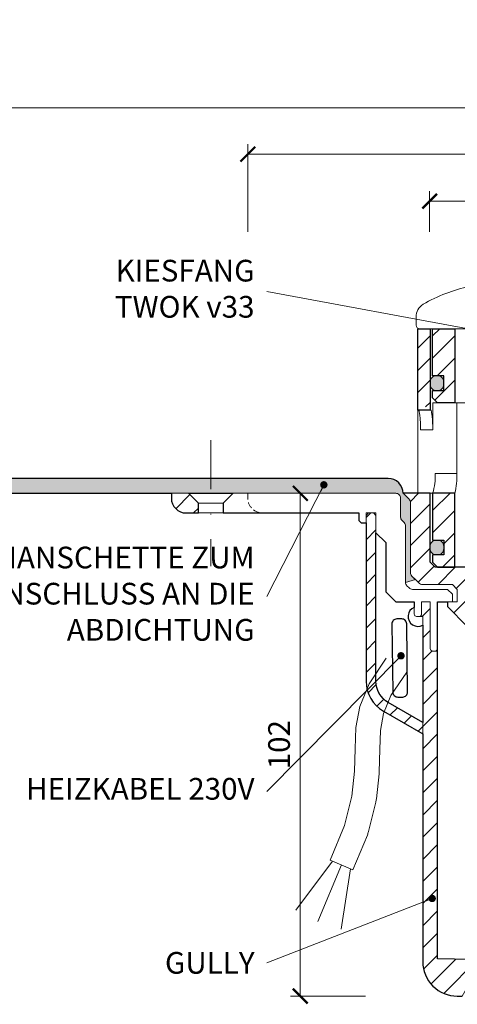
# Model space of a CAD drawing. Units: millimetres. Extents: x -6146 to 3448, y 10854 to 27997.
# Drawn here: x 2670 to 2759, y 12349 to 12549 of the extents above; entities that cross this region are included whole.
import ezdxf

# ---------------------------------------------------------------- set-up
doc = ezdxf.new("R2010")
doc.units = ezdxf.units.MM
for name, pattern in [('ACAD_ISO03W100', [30, 12, -18]), ('DASHDOT2', [0.5, 0.25, -0.125, 0, -0.125]), ('HIDDEN2', [0.1875, 0.125, -0.0625])]:
    doc.linetypes.add(name, pattern=pattern)
doc.layers.get('DEFPOINTS').update_dxf_attribs({"color": 254, "lineweight": 30})
for name, color, linetype, lineweight in [('TOPWET_KOTY', 30, 'Continuous', 13), ('TOPWET_KOŠ', 11, 'Continuous', 13), ('TOPWET_TENKOU', 142, 'Continuous', 13), ('TOPWET_TLUSTOU', 142, 'Continuous', 30), ('TOPWET_ZAKLAD_TENKOU', 142, 'Continuous', 13), ('TOPWET_ČEŠTINA', 225, 'Continuous', 13)]:
    doc.layers.add(name, color=color, linetype=linetype, lineweight=lineweight)
doc.styles.add('REGULAR_ARIAL_NARROW', font='ARIALN.TTF')
doc.dimstyles.new('ISO-TW 1-2', dxfattribs={"dimscale": 2, "dimtxt": 2.2, "dimasz": 1.5, "dimexe": 1, "dimexo": 0, "dimgap": 0.75, "dimtad": 1, "dimdec": 0, "dimtxsty": 'REGULAR_ARIAL_NARROW', "dimblk": 'ARCHTICK', "dimcen": 0.5, "dimclrd": 256, "dimclre": 256, "dimclrt": 256, "dimadec": 0, "dimazin": 0, "dimtfac": 1, "dimtdec": 0, "dimtmove": 1, "dimatfit": 3, "dimldrblk": 'DOT', "dimfxl": 1, "dimtfill": 1, "dimtzin": 0, "dimlwd": -1, "dimlwe": -1, "dimarcsym": 0})
doc.dimstyles.new('ISO-TW 1-3', dxfattribs={"dimscale": 3, "dimtxt": 2.2, "dimasz": 1.5, "dimexe": 1, "dimexo": 0, "dimgap": 0.75, "dimtad": 1, "dimdec": 0, "dimtxsty": 'REGULAR_ARIAL_NARROW', "dimblk": 'ARCHTICK', "dimcen": 0.5, "dimclrd": 256, "dimclre": 256, "dimclrt": 256, "dimadec": 0, "dimazin": 0, "dimtfac": 1, "dimtdec": 0, "dimtmove": 1, "dimatfit": 3, "dimldrblk": 'DOT', "dimfxl": 1, "dimtfill": 1, "dimtzin": 0, "dimlwd": -1, "dimlwe": -1, "dimarcsym": 0})

# ---------------------------------------------------------------- blocks, each defined once
blk = doc.blocks.new('TWOK_HALF_TOP_VIEW')
at = {"layer": 'TOPWET_KOŠ', "ltscale": 40}
blk.add_arc((-1.5, 0), 68, 359.9999999999971, 0, dxfattribs=at)
blk = doc.blocks.new('TW_ODK_JEMNY')
at = {"layer": 'TOPWET_KOŠ', "ltscale": 40}
h = blk.add_hatch(dxfattribs=at)
h.set_pattern_fill('ANSI31', color=256)
h.set_pattern_definition([(45, (0, 15), (-2.24506, 2.24506), [])])
h.paths.add_polyline_path([(-65, 48.33), (-67.5, 48.33), (-67.5, 47.5), (-67.5, 32.5), (-65, 32.5)])
h.paths.add_polyline_path([(-60, 15), (-64.5, 15), (-64.5, 5.5), (-62.25, 5.5), (-62.25, 2.5), (-64.5, 2.5), (-64.5, 1), (-63.5, 0), (-60, 0)])
h.paths.add_polyline_path([(64.5, 15), (60, 15), (60, 0), (63.5, 0), (64.5, 1), (64.5, 2.5), (62.25, 2.5), (62.25, 5.5), (64.5, 5.5)])
h.paths.add_polyline_path([(67.5, 47.5), (67.5, 48.33), (65, 48.33), (65, 32.5), (67.5, 32.5)])
h = blk.add_hatch(color=256, dxfattribs=at)
h.dxf.hatch_style = 1
h.paths.add_polyline_path([(-65, 3.75, 0.414214), (-63.75, 2.5), (-63.5, 2.5, 0.414214), (-62.25, 3.75), (-62.25, 4.25, 0.414214), (-63.5, 5.5), (-63.75, 5.5, 0.414214), (-65, 4.25)])
h.paths.add_polyline_path([(65, 4.25, 0.414214), (63.75, 5.5), (63.5, 5.5, 0.414214), (62.25, 4.25), (62.25, 3.75, 0.414214), (63.5, 2.5), (63.75, 2.5, 0.414214), (65, 3.75)])
at = {"layer": 'TOPWET_KOŠ', "linetype": 'ACAD_ISO03W100', "ltscale": 0.1, "extrusion": (0, 1, 2.22045e-16)}
blk.add_line((-65, 48.33, 0), (65, 48.33), dxfattribs=at)
at = {"layer": 'TOPWET_KOŠ', "extrusion": (0, 1, 2.22045e-16)}
for p, q in [((-67.5, 46.83), (-67.5, 31.83)), ((-65, 31.83), (-65, 46.83)), ((-64.48, 33.33), (-64.48, 31.83)), ((-58.95, 33.33), (-64.48, 33.33)), ((-59.57, 19), (-59.57, 33.33)), ((-67.48, 31.83), (-67.48, 24.75)), ((-64.48, 31.83), (-64.48, 27.83)), ((-64.48, 27.83), (-66.95, 27.83)), ((-67.48, 24.75), (-67.48, 15)), ((-59.57, 19), (-63.99, 19)), ((-66.85, 15), (-67.48, 15)), ((-67.48, 15), (-63.99, 15)), ((-66.85, 15), (-63.36, 15)), ((-64.5, 5.5), (-64.5, 15, 0)), ((-64.35, 15), (-60.04, 15)), ((-63.99, 15), (-63.71, 15)), ((-63.71, 15), (-63.36, 15)), ((-62.57, 15), (-62.57, 15.01)), ((-60, 15, 0), (-60, 0))]:
    blk.add_line(p, q, dxfattribs=at)
at = {"layer": 'TOPWET_KOŠ'}
for p, q in [((-64.86, 31.83, -10.32), (-67.5, 31.83)), ((-60, 0), (60, 0))]:
    blk.add_line(p, q, dxfattribs=at)
at = {"layer": 'TOPWET_KOŠ', "extrusion": (2.94896e-25, -2.27152e-13, -1)}
for points in [[(67.5, 46.83), (67.5, 31.83), (65, 31.83), (65, 46.83), (65, 48.33), (67.5, 48.33), (67.5, 46.83)], [(67.5, 46.83), (67.5, 31.83), (65, 31.83), (65, 48.33), (67.5, 48.33), (67.5, 46.83)]]:
    blk.add_lwpolyline(points, dxfattribs=at)
at = {"layer": 'TOPWET_KOŠ', "extrusion": (-1.38343e-12, -2.27152e-13, -1)}
blk.add_lwpolyline([(65, 46.83), (65, 31.83), (67.5, 31.83), (67.5, 46.83), (67.5, 48.33), (65, 48.33), (65, 46.83)], dxfattribs=at)
at = {"layer": 'TOPWET_KOŠ', "extrusion": (-1.38343e-12, -4.54525e-13, -1)}
blk.add_lwpolyline([(65, 46.83), (65, 31.83), (67.5, 31.83), (67.5, 48.33), (65, 48.33), (65, 46.83)], dxfattribs=at)
at = {"layer": 'TOPWET_KOŠ', "lineweight": 30, "extrusion": (-1.38343e-12, -4.54525e-13, -1)}
blk.add_lwpolyline([(65, 46.83), (65, 31.83), (67.5, 31.83), (67.5, 48.33), (65, 48.33), (65, 46.83)], dxfattribs=at)
at = {"layer": 'TOPWET_KOŠ', "extrusion": (4.56372e-12, -2.4251e-12, -1)}
blk.add_lwpolyline([(64.5, 1), (64.5, 2.5), (62.25, 2.5), (62.25, 5.5), (64.5, 5.5), (64.5, 15), (60, 15), (60, 0), (63.5, 0), (64.5, 1)], dxfattribs=at)
at = {"layer": 'TOPWET_KOŠ', "extrusion": (-2.68565e-27, 3.30947e-13, -1)}
blk.add_lwpolyline([(63.5, 0), (60, 0), (60, 15), (64.5, 15), (64.5, 5.5), (62.25, 5.5), (62.25, 2.5), (64.5, 2.5), (64.5, 1), (63.5, 0)], dxfattribs=at)
blk.add_lwpolyline([(63.5, 0), (60, 0), (60, 15), (64.5, 15), (64.5, 5.5), (62.25, 5.5), (62.25, 2.5), (64.5, 2.5), (64.5, 1), (63.5, 0)], dxfattribs=at)
at = {"layer": 'TOPWET_KOŠ', "extrusion": (3.75528e-12, -2.4251e-12, -1)}
blk.add_lwpolyline([(64.5, 1), (64.5, 2.5), (62.25, 2.5), (62.25, 5.5), (64.5, 5.5), (64.5, 15), (60, 15), (60, 0), (63.5, 0), (64.5, 1)], dxfattribs=at)
at = {"layer": 'TOPWET_KOŠ', "lineweight": 30, "extrusion": (-2.68565e-27, 3.30947e-13, -1)}
blk.add_lwpolyline([(63.5, 0), (60, 0), (60, 15), (64.5, 15), (64.5, 5.5), (62.25, 5.5), (62.25, 2.5), (64.5, 2.5), (64.5, 1), (63.5, 0)], dxfattribs=at)
at = {"layer": 'TOPWET_KOŠ'}
blk.add_lwpolyline([(-62.25, 3.75, -0.414214), (-63.5, 2.5), (-63.75, 2.5, -0.414214), (-65, 3.75), (-65, 4.25, -0.414214), (-63.75, 5.5), (-63.5, 5.5, -0.414214), (-62.25, 4.25)], format="xyb", close=True, dxfattribs=at)
at = {"layer": 'TOPWET_KOŠ', "extrusion": (-1.59107e-11, 1.42733e-12, -1)}
blk.add_arc((74.79, 18.35, 0), 10.82, 176.5492, 198.0355, dxfattribs=at)
at = {"layer": 'TOPWET_KOŠ', "extrusion": (-1.6648e-10, 2.01062e-11, -1)}
blk.add_arc((75.85, 18.71, 0), 16.28, 178.9782, 193.1752, dxfattribs=at)
at = {"layer": 'TOPWET_KOŠ'}
for points, knots in [([(-67.34, 31.83, -10.32), (-67.33, 31.83, -10.32), (-67.32, 31.82, -10.32), (-67.31, 31.8, -10.32), (-67.3, 31.79, -10.32), (-67.3, 31.78, -10.32), (-67.27, 31.73, -10.32), (-67.25, 31.66, -10.32), (-67.24, 31.61, -10.32), (-67.22, 31.52, -10.32), (-67.2, 31.41, -10.32), (-67.18, 31.32, -10.32), (-67.16, 31.18, -10.32), (-67.14, 31.04, -10.32), (-67.12, 30.91, -10.32), (-67.1, 30.74, -10.32), (-67.08, 30.56, -10.32), (-67.06, 30.39, -10.32), (-67.04, 30.19, -10.32), (-67.03, 29.99, -10.32), (-67.02, 29.79, -10.32), (-67, 29.57, -10.32), (-66.99, 29.35, -10.32), (-66.98, 29.14, -10.32), (-66.97, 28.92, -10.32), (-66.96, 28.7, -10.32), (-66.96, 28.48, -10.32), (-66.95, 28.26, -10.32), (-66.95, 28.04, -10.32), (-66.95, 27.83, -10.32)], [0, 0, 0, 0, 0.035997, 0.035997, 0.075596, 0.075596, 0.075596, 0.252318, 0.252318, 0.252318, 0.549744, 0.549744, 0.549744, 0.967069, 0.967069, 0.967069, 1.489837, 1.489837, 1.489837, 2.092305, 2.092305, 2.092305, 2.741817, 2.741817, 2.741817, 3.404405, 3.404405, 3.404405, 4.049888, 4.049888, 4.049888, 4.049888]), ([(-64.48, 27.83, -10.32), (-64.48, 28.04, -10.32), (-64.48, 28.26, -10.32), (-64.49, 28.48, -10.32), (-64.49, 28.7, -10.32), (-64.5, 28.92, -10.32), (-64.51, 29.14, -10.32), (-64.52, 29.35, -10.32), (-64.53, 29.57, -10.32), (-64.54, 29.79, -10.32), (-64.56, 29.99, -10.32), (-64.57, 30.19, -10.32), (-64.59, 30.39, -10.32), (-64.61, 30.56, -10.32), (-64.63, 30.74, -10.32), (-64.65, 30.91, -10.32), (-64.67, 31.04, -10.32), (-64.69, 31.18, -10.32), (-64.71, 31.32, -10.32), (-64.72, 31.41, -10.32), (-64.74, 31.52, -10.32), (-64.77, 31.61, -10.32), (-64.78, 31.66, -10.32), (-64.8, 31.73, -10.32), (-64.82, 31.78, -10.32), (-64.82, 31.79, -10.32), (-64.83, 31.8, -10.32), (-64.84, 31.82, -10.32), (-64.85, 31.83, -10.32), (-64.86, 31.83, -10.32)], [0, 0, 0, 0, 0.645482, 0.645482, 0.645482, 1.308062, 1.308062, 1.308062, 1.957553, 1.957553, 1.957553, 2.559969, 2.559969, 2.559969, 3.082633, 3.082633, 3.082633, 3.499769, 3.499769, 3.499769, 3.796863, 3.796863, 3.796863, 3.972955, 3.972955, 3.972955, 4.01237, 4.01237, 4.047209, 4.047209, 4.047209, 4.047209])]:
    blk.add_open_spline(points, degree=3, knots=knots, dxfattribs=at)
blk = doc.blocks.new('TW_ODK')
at = {"layer": 'TOPWET_TENKOU'}
blk.add_blockref('TW_ODK_JEMNY', (0, -15), dxfattribs=at)
blk = doc.blocks.new('*U30')
at = {"layer": 'TOPWET_KOŠ', "ltscale": 40}
h = blk.add_hatch(dxfattribs=at)
h.set_pattern_fill('ANSI31', color=256)
h.set_pattern_definition([(45, (-0.0545, -8.0002), (-2.24506, 2.24506), [])])
h.paths.add_polyline_path([(11.5, 9.25, 0.414214), (10.75, 10), (-10.85, 10, 0.414214), (-11.6, 9.25), (-11.6, 0.77, 0.414214), (-10.85, 0.02), (10.75, 0.02, 0.414214), (11.5, 0.77)])
h.paths.add_polyline_path([(64.45, 0), (59.95, 0), (59.95, -15), (63.45, -15), (64.45, -14), (64.45, -12.5), (62.2, -12.5), (62.2, -9.5), (64.45, -9.5)])
h.paths.add_polyline_path([(34.18, 9.25, 0.414207), (33.43, 10), (32.43, 10, 0.41424), (31.68, 9.25), (31.68, 0.75, 0.414205), (32.43, 0), (33.43, 0, 0.41422), (34.18, 0.75)])
h.paths.add_polyline_path([(-31.79, 9.25, 0.414188), (-32.54, 10), (-33.54, 10, 0.41422), (-34.29, 9.25), (-34.29, 0.75, 0.414207), (-33.54, 0), (-32.54, 0, 0.414222), (-31.79, 0.75)])
h.paths.add_polyline_path([(-60.05, 0), (-64.55, 0), (-64.55, -9.5), (-62.3, -9.5), (-62.3, -12.5), (-64.55, -12.5), (-64.55, -14), (-63.55, -15), (-60.05, -15)])
h = blk.add_hatch(color=256, dxfattribs=at)
h.dxf.hatch_style = 1
h.paths.add_polyline_path([(-65.05, -10.75), (-65.05, -11.25, 0.414214), (-63.8, -12.5), (-63.55, -12.5, 0.414214), (-62.3, -11.25), (-62.3, -10.75, 0.414214), (-63.55, -9.5), (-63.8, -9.5, 0.414214)])
h.paths.add_polyline_path([(63.45, -12.5), (63.7, -12.5, 0.414193), (64.95, -11.25), (64.95, -10.75, 0.414214), (63.7, -9.5), (63.45, -9.5, 0.414214), (62.2, -10.75), (62.2, -11.25, 0.414234)])
at = {"layer": 'TOPWET_KOŠ', "extrusion": (0, 1, 2.22045e-16)}
for p, q in [((-67.91, 2.44), (-67.91, 0.75)), ((-66.94, 0), (-67.16, 0))]:
    blk.add_line(p, q, dxfattribs=at)
at = {"layer": 'TOPWET_KOŠ'}
for p, q in [((-66.94, 0), (66.94, 0)), ((-60.05, -15), (59.95, -15))]:
    blk.add_line(p, q, dxfattribs=at)
at = {"layer": 'TOPWET_KOŠ', "lineweight": 30}
blk.add_lwpolyline([(-64.55, 0), (-60.05, 0), (-60.05, -15), (-63.55, -15), (-64.55, -14), (-64.55, -12.5), (-62.3, -12.5), (-62.3, -9.5), (-64.55, -9.5), (-64.55, 0)], dxfattribs=at)
blk.add_lwpolyline([(-64.55, 0), (-60.05, 0), (-60.05, -15), (-63.55, -15), (-64.55, -14), (-64.55, -12.5), (-62.3, -12.5), (-62.3, -9.5), (-64.55, -9.5), (-64.55, 0)], dxfattribs=at)
at = {"layer": 'TOPWET_KOŠ', "ltscale": 40}
blk.add_lwpolyline([(-62.3, -11.25, -0.414214), (-63.55, -12.5), (-63.8, -12.5, -0.414214), (-65.05, -11.25), (-65.05, -10.75, -0.414214), (-63.8, -9.5), (-63.55, -9.5, -0.414214), (-62.3, -10.75)], format="xyb", close=True, dxfattribs=at)
at = {"layer": 'TOPWET_KOŠ', "extrusion": (0, 2.22045e-16, -1)}
blk.add_arc((64.91, 2.44), 3, 359.9525, 58.3034, dxfattribs=at)
at = {"layer": 'TOPWET_KOŠ', "extrusion": (5.87761e-12, 5.85547e-12, -1)}
blk.add_arc((67.16, 0.75), 0.749, 270.1096, 0.1089, dxfattribs=at)
at = {"layer": 'TOPWET_KOŠ'}
blk.add_open_spline([(-46.99, 10), (-48.66, 10), (-50.4, 9.86), (-53.72, 9.41), (-55.41, 9.09), (-58.67, 8.28), (-60.32, 7.78), (-63.44, 6.6), (-65.08, 5.86), (-66.48, 4.99)], degree=3, knots=[0, 0, 0, 0, 5.092103, 5.092103, 10.214029, 10.214029, 15.329283, 15.329283, 20.354749, 20.354749, 20.354749, 20.354749], dxfattribs=at)
blk = doc.blocks.new('_ArchTick')
at = {"color": 0, "linetype": 'ByBlock', "const_width": 0.15}
blk.add_lwpolyline([(-0.5, -0.5), (0.5, 0.5)], dxfattribs=at)
blk = doc.blocks.new('*D380')
at = {"layer": 'DEFPOINTS', "color": 0, "ltscale": 30, "transparency": 16777216}
for p in [(2983.39, 12531.26), (2653.39, 12506.14), (2983.39, 12506.14)]:
    blk.add_point(p, dxfattribs=at)
at = {"layer": 'TOPWET_KOTY', "ltscale": 30, "transparency": 16777216}
for p, q in [((2653.39, 12506.14), (2653.39, 12533.26)), ((2983.39, 12506.14), (2983.39, 12533.26)), ((2653.39, 12531.26), (2983.39, 12531.26))]:
    blk.add_line(p, q, dxfattribs=at)
at = {"layer": 'TOPWET_KOTY', "ltscale": 30, "transparency": 16777216, "xscale": 3, "yscale": 3, "zscale": 3, "rotation": 180}
blk.add_blockref('_ArchTick', (2653.39, 12531.26), dxfattribs=at)
at = {"layer": 'TOPWET_KOTY', "ltscale": 30, "transparency": 16777216, "xscale": 3, "yscale": 3, "zscale": 3}
blk.add_blockref('_ArchTick', (2983.39, 12531.26), dxfattribs=at)
at = {"layer": 'TOPWET_KOTY', "ltscale": 30, "transparency": 16777216, "insert": (2818.39, 12535), "char_height": 4.4, "attachment_point": 5, "style": 'REGULAR_ARIAL_NARROW', "bg_fill": 3, "box_fill_scale": 1.1, "bg_fill_color": 256, "bg_fill_true_color": 13158600, "bg_fill_transparency": 0}
blk.add_mtext('330 x 330', dxfattribs=at)
blk = doc.blocks.new('_Dot')
at = {"color": 0, "linetype": 'ByBlock', "lineweight": -2}
blk.add_line((-0.5, 0), (-1, 0), dxfattribs=at)
at = {"color": 0, "linetype": 'ByBlock', "const_width": 0.5}
blk.add_lwpolyline([(-0.25, 0, 1), (0.25, 0, 1)], format="xyb", close=True, dxfattribs=at)
blk = doc.blocks.new('*D381')
at = {"layer": 'DEFPOINTS', "color": 0, "ltscale": 30, "transparency": 16777216}
for p in [(2920.39, 12521.88), (2716.39, 12506.14), (2920.39, 12506.14)]:
    blk.add_point(p, dxfattribs=at)
at = {"layer": 'TOPWET_KOTY', "ltscale": 30, "transparency": 16777216}
for p, q in [((2716.39, 12506.14), (2716.39, 12523.88)), ((2920.39, 12506.14), (2920.39, 12523.88)), ((2716.39, 12521.88), (2920.39, 12521.88))]:
    blk.add_line(p, q, dxfattribs=at)
at = {"layer": 'TOPWET_KOTY', "ltscale": 30, "transparency": 16777216, "xscale": 3, "yscale": 3, "zscale": 3, "rotation": 180}
blk.add_blockref('_ArchTick', (2716.39, 12521.88), dxfattribs=at)
at = {"layer": 'TOPWET_KOTY', "ltscale": 30, "transparency": 16777216, "xscale": 3, "yscale": 3, "zscale": 3}
blk.add_blockref('_ArchTick', (2920.39, 12521.88), dxfattribs=at)
at = {"layer": 'TOPWET_KOTY', "ltscale": 30, "transparency": 16777216, "insert": (2818.39, 12525.74), "char_height": 4.4, "attachment_point": 5, "style": 'REGULAR_ARIAL_NARROW', "bg_fill": 3, "box_fill_scale": 1.1, "bg_fill_color": 256, "bg_fill_true_color": 13158600, "bg_fill_transparency": 0}
blk.add_mtext('Ø 204 ', dxfattribs=at)
blk = doc.blocks.new('*D382')
at = {"layer": 'DEFPOINTS', "color": 0, "ltscale": 30, "transparency": 16777216}
for p in [(2883.49, 12512.36), (2753.28, 12506.14), (2883.49, 12506.14)]:
    blk.add_point(p, dxfattribs=at)
at = {"layer": 'TOPWET_KOTY', "ltscale": 30, "transparency": 16777216}
for p, q in [((2753.28, 12506.14), (2753.28, 12514.36)), ((2883.49, 12506.14), (2883.49, 12514.36)), ((2753.28, 12512.36), (2883.49, 12512.36))]:
    blk.add_line(p, q, dxfattribs=at)
at = {"layer": 'TOPWET_KOTY', "ltscale": 30, "transparency": 16777216, "xscale": 3, "yscale": 3, "zscale": 3, "rotation": 180}
blk.add_blockref('_ArchTick', (2753.28, 12512.36), dxfattribs=at)
at = {"layer": 'TOPWET_KOTY', "ltscale": 30, "transparency": 16777216, "xscale": 3, "yscale": 3, "zscale": 3}
blk.add_blockref('_ArchTick', (2883.49, 12512.36), dxfattribs=at)
at = {"layer": 'TOPWET_KOTY', "ltscale": 30, "transparency": 16777216, "insert": (2818.39, 12516.23), "char_height": 4.4, "attachment_point": 5, "style": 'REGULAR_ARIAL_NARROW', "bg_fill": 3, "box_fill_scale": 1.1, "bg_fill_color": 256, "bg_fill_true_color": 13158600, "bg_fill_transparency": 0}
blk.add_mtext('Ø 130 ', dxfattribs=at)
blk = doc.blocks.new('*D386')
at = {"layer": 'DEFPOINTS', "color": 0, "ltscale": 30, "transparency": 16777216}
for p in [(2731.79, 12453.11), (2727.04, 12351.11), (2740.28, 12351.11)]:
    blk.add_point(p, dxfattribs=at)
at = {"layer": 'TOPWET_KOTY', "ltscale": 30, "transparency": 16777216}
for p, q in [((2731.79, 12453.11), (2725.04, 12453.11)), ((2727.04, 12453.11), (2727.04, 12351.11)), ((2740.28, 12351.11), (2725.04, 12351.11))]:
    blk.add_line(p, q, dxfattribs=at)
at = {"layer": 'TOPWET_KOTY', "ltscale": 30, "transparency": 16777216, "xscale": 3, "yscale": 3, "zscale": 3}
for p, rotation in [((2727.04, 12453.11), 90), ((2727.04, 12351.11), 270)]:
    blk.add_blockref('_ArchTick', p, dxfattribs=dict(at, rotation=rotation))
at = {"layer": 'TOPWET_KOTY', "ltscale": 30, "transparency": 16777216, "insert": (2723.3, 12402.11), "char_height": 4.4, "attachment_point": 5, "rotation": 90, "style": 'REGULAR_ARIAL_NARROW', "bg_fill": 3, "box_fill_scale": 1.1, "bg_fill_color": 256, "bg_fill_true_color": 13158600, "bg_fill_transparency": 0}
blk.add_mtext('102', dxfattribs=at)

msp = doc.modelspace()

# ---------------------------------------------------------------- hatches: boundary and pattern name
at = {"layer": 'TOPWET_TENKOU', "ltscale": 40}
h = msp.add_hatch(dxfattribs=at)
h.set_pattern_fill('DOTS', color=256, scale=0.5, angle=60)
h.set_pattern_definition([(60, (-18, -8787.094), (-0.488970164, 0.740578832), [0, -0.79375])])
h.paths.add_polyline_path([(2983.39, 12456.11), (2891.89, 12456.11, 0.414214), (2888.89, 12453.11), (2887.68, 12451.91, 0.198912), (2887.39, 12451.2), (2887.39, 12437.03, -0.198912), (2887.1, 12436.32), (2886.39, 12435.61), (2888.39, 12435.03), (2888.39, 12446.45, -0.198912), (2888.68, 12447.16), (2889.1, 12447.57, 0.198912), (2889.39, 12448.28), (2889.39, 12452.11, -0.414214), (2890.39, 12453.11), (2983.39, 12453.11)])
h.paths.add_polyline_path([(2744.89, 12456.11), (2708.89, 12456.11), (2708.89, 12453.11), (2746.39, 12453.11, -0.414214), (2747.39, 12452.11), (2747.39, 12448.28, 0.288479), (2747.87, 12447.33, -0.274155), (2748.39, 12446.45), (2748.39, 12435.03), (2750.39, 12435.61), (2749.68, 12436.32, -0.198912), (2749.39, 12437.03), (2749.39, 12451.2, 0.198912), (2749.1, 12451.91), (2747.89, 12453.11, 0.414214)])
h.paths.add_polyline_path([(2708.89, 12456.11), (2653.39, 12456.11), (2653.39, 12453.11), (2708.89, 12453.11)])
h = msp.add_hatch(dxfattribs=at)
h.set_pattern_fill('LINE', color=256, angle=45)
h.set_pattern_definition([(45, (-18, -8787.094), (-2.24506403, 2.24506403), [])])
edge = h.paths.add_edge_path()
edge.add_arc((2751.14, 12428.61), 0.5, 270, 360)
edge.add_line((2751.64, 12428.61), (2751.64, 12431.11))
edge.add_line((2751.64, 12431.11), (2753.39, 12431.11))
edge.add_line((2753.39, 12431.11), (2753.39, 12421.61))
edge.add_arc((2753.89, 12421.61), 0.5, 180, 270)
edge.add_line((2753.89, 12421.11), (2754.89, 12421.11))
edge.add_line((2754.89, 12421.11), (2754.89, 12358.71))
edge.add_line((2754.89, 12358.71), (2884.89, 12356.11))
edge.add_line((2884.89, 12356.11), (2899.89, 12355.06))
edge.add_line((2899.89, 12355.06), (2976.21, 12353.54))
edge.add_line((2976.21, 12353.54), (2972.64, 12350.11))
edge.add_line((2972.64, 12350.11), (2881.18, 12351.94))
edge.add_arc((2877.89, 12358.11), 7, 270, 298.0849, ccw=False)
edge.add_line((2877.89, 12351.11), (2876.89, 12351.11))
edge.add_line((2876.89, 12351.11), (2875.63, 12353.3))
edge.add_line((2875.63, 12353.3), (2762.46, 12355.56))
edge.add_line((2762.46, 12355.56), (2759.89, 12351.11))
edge.add_line((2759.89, 12351.11), (2758.89, 12351.11))
edge.add_arc((2758.89, 12358.11), 7, 180, 270, ccw=False)
edge.add_line((2751.89, 12358.11), (2751.89, 12428.11))
edge.add_line((2751.89, 12428.11), (2751.14, 12428.11))
edge = h.paths.add_edge_path()
edge.add_line((2751.89, 12404.32), (2751.89, 12406.63))
edge.add_line((2751.89, 12406.63), (2744.89, 12410.67))
edge.add_arc((2747.39, 12415), 5, 180, 240, ccw=False)
edge.add_line((2742.39, 12415), (2742.39, 12448.61))
edge.add_line((2742.39, 12448.61), (2741.89, 12449.11))
edge.add_line((2741.89, 12449.11), (2740.89, 12449.11))
edge.add_line((2740.89, 12449.11), (2740.39, 12448.61))
edge.add_line((2740.39, 12448.61), (2740.39, 12415))
edge.add_arc((2747.39, 12415), 7, 180, 240)
edge.add_line((2743.89, 12408.94), (2751.89, 12404.32))
edge = h.paths.add_edge_path()
edge.add_line((2706.39, 12449.11), (2703.89, 12449.11))
edge.add_arc((2703.89, 12452.11), 3, 180, 270, ccw=False)
edge.add_line((2700.89, 12452.11), (2700.89, 12453.11))
edge.add_line((2700.89, 12453.11), (2704.39, 12453.11))
edge.add_line((2704.39, 12453.11), (2706.39, 12451.11))
edge.add_line((2706.39, 12451.11), (2706.39, 12449.11))
edge = h.paths.add_edge_path(flags=16)
edge.add_arc((2754.39, 12421.61), 0.5, 270, 360)
edge.add_line((2754.89, 12421.61), (2754.89, 12431.11))
edge.add_line((2754.89, 12431.11), (2757.89, 12431.11))
edge.add_line((2757.89, 12431.11), (2757.89, 12432.61))
edge.add_line((2757.89, 12432.61), (2756.89, 12433.61))
edge.add_line((2756.89, 12433.61), (2749.8, 12433.61))
edge.add_arc((2749.8, 12434.61), 1, 225, 270, ccw=False)
edge.add_line((2749.1, 12433.91), (2748.68, 12434.32))
edge.add_arc((2749.39, 12435.03), 1, 180, 225, ccw=False)
edge.add_line((2748.39, 12435.03), (2748.39, 12446.45))
edge.add_arc((2747.39, 12446.45), 1, 0, 45)
edge.add_line((2748.1, 12447.16), (2747.68, 12447.57))
edge.add_arc((2748.39, 12448.28), 1, 180, 225, ccw=False)
edge.add_line((2747.39, 12448.28), (2747.39, 12452.11))
edge.add_arc((2746.39, 12452.11), 1, 0, 90)
edge.add_line((2746.39, 12453.11), (2713.39, 12453.11))
edge.add_line((2713.39, 12453.11), (2711.39, 12451.11))
edge.add_line((2711.39, 12451.11), (2711.39, 12449.11))
edge.add_line((2711.39, 12449.11), (2738.89, 12449.11))
edge.add_line((2738.89, 12449.11), (2738.89, 12447.61))
edge.add_line((2738.89, 12447.61), (2739.39, 12447.11))
edge.add_line((2739.39, 12447.11), (2740.39, 12447.11))
edge.add_line((2740.39, 12447.11), (2740.39, 12449.11))
edge.add_line((2740.39, 12449.11), (2742.39, 12449.11))
edge.add_line((2742.39, 12449.11), (2742.39, 12445.11))
edge.add_line((2742.39, 12445.11), (2744.39, 12443.11))
edge.add_line((2744.39, 12443.11), (2744.39, 12433.11))
edge.add_line((2744.39, 12433.11), (2746.39, 12431.11))
edge.add_line((2746.39, 12431.11), (2750.14, 12431.11))
edge.add_line((2750.14, 12431.11), (2750.14, 12428.61))
edge.add_arc((2750.64, 12428.61), 0.5, 180, 270)
edge.add_line((2750.64, 12428.11), (2751.14, 12428.11))
edge.add_arc((2751.14, 12428.61), 0.5, 270, 360)
edge.add_line((2751.64, 12428.61), (2751.64, 12431.11))
edge.add_line((2751.64, 12431.11), (2753.39, 12431.11))
edge.add_line((2753.39, 12431.11), (2753.39, 12421.61))
edge.add_arc((2753.89, 12421.61), 0.5, 180, 270)
edge.add_line((2753.89, 12421.11), (2754.39, 12421.11))
edge.add_line((2754.39, 12421.11), (2754.29, 12421.11))
edge = h.paths.add_edge_path(flags=16)
edge.add_arc((2754.39, 12421.61), 0.5, 270, 360)
edge.add_arc((2754.39, 12421.61), 0.5, 270, 360, ccw=False)
edge = h.paths.add_edge_path(flags=16)
edge.add_line((2754.39, 12421.11), (2754.29, 12421.11))
edge.add_line((2754.39, 12421.11), (2754.29, 12421.11))
edge = h.paths.add_edge_path(flags=17)
edge.add_arc((2747.39, 12446.45), 1, 0, 45, ccw=False)
edge.add_arc((2747.39, 12446.45), 1, 0, 45)
edge = h.paths.add_edge_path(flags=0)
edge.add_arc((2746.39, 12452.11), 1, 0, 90, ccw=False)
edge.add_arc((2746.39, 12452.11), 1, 0, 90)
edge = h.paths.add_edge_path(flags=16)
edge.add_arc((2750.64, 12428.61), 0.5, 180, 270, ccw=False)
edge.add_arc((2750.64, 12428.61), 0.5, 180, 270)
edge = h.paths.add_edge_path(flags=17)
edge.add_arc((2751.14, 12428.61), 0.5, -90, 0, ccw=False)
edge.add_arc((2751.14, 12428.61), 0.5, 270, 360)
edge = h.paths.add_edge_path(flags=16)
edge.add_arc((2753.89, 12421.61), 0.5, 180, 270, ccw=False)
edge.add_arc((2753.89, 12421.61), 0.5, 180, 270)
edge = h.paths.add_edge_path()
edge.add_line((2754.89, 12421.61), (2754.89, 12431.11))
edge.add_line((2754.89, 12431.11), (2757.89, 12431.11))
edge.add_line((2757.89, 12431.11), (2757.89, 12432.61))
edge.add_line((2757.89, 12432.61), (2756.89, 12433.61))
edge.add_line((2756.89, 12433.61), (2749.8, 12433.61))
edge.add_arc((2749.8, 12434.61), 1, 225, 270)
edge.add_line((2749.1, 12433.91), (2748.68, 12434.32))
edge.add_arc((2749.39, 12435.03), 1, 180, 225)
edge.add_line((2748.39, 12435.03), (2748.39, 12446.45))
edge.add_arc((2747.39, 12446.45), 1, 0, 45)
edge.add_line((2748.1, 12447.16), (2747.68, 12447.57))
edge.add_arc((2748.39, 12448.28), 1, 180, 225)
edge.add_line((2747.39, 12448.28), (2747.39, 12452.11))
edge.add_arc((2746.39, 12452.11), 1, 0, 90)
edge.add_line((2746.39, 12453.11), (2713.39, 12453.11))
edge.add_line((2713.39, 12453.11), (2711.39, 12451.11))
edge.add_line((2711.39, 12451.11), (2711.39, 12449.11))
edge.add_line((2711.39, 12449.11), (2738.89, 12449.11))
edge.add_line((2738.89, 12449.11), (2738.89, 12447.61))
edge.add_line((2738.89, 12447.61), (2739.39, 12447.11))
edge.add_line((2739.39, 12447.11), (2740.39, 12447.11))
edge.add_line((2740.39, 12447.11), (2740.39, 12449.11))
edge.add_line((2740.39, 12449.11), (2742.39, 12449.11))
edge.add_line((2742.39, 12449.11), (2742.39, 12445.11))
edge.add_line((2742.39, 12445.11), (2744.39, 12443.11))
edge.add_line((2744.39, 12443.11), (2744.39, 12433.11))
edge.add_line((2744.39, 12433.11), (2746.39, 12431.11))
edge.add_line((2746.39, 12431.11), (2750.14, 12431.11))
edge.add_line((2750.14, 12431.11), (2750.14, 12428.61))
edge.add_arc((2750.64, 12428.61), 0.5, 180, 270)
edge.add_line((2750.64, 12428.11), (2751.14, 12428.11))
edge.add_arc((2751.14, 12428.61), 0.5, 270, 360)
edge.add_line((2751.64, 12428.61), (2751.64, 12431.11))
edge.add_line((2751.64, 12431.11), (2753.39, 12431.11))
edge.add_line((2753.39, 12431.11), (2753.39, 12421.61))
edge.add_arc((2753.89, 12421.61), 0.5, 180, 270)
edge.add_line((2753.89, 12421.11), (2754.39, 12421.11))
edge.add_arc((2754.39, 12421.61), 0.5, 270, 360)
edge = h.paths.add_edge_path(flags=17)
edge.add_line((2748.39, 12435.03), (2748.39, 12446.45))
edge.add_line((2748.39, 12435.03), (2748.39, 12446.45))
edge = h.paths.add_edge_path(flags=17)
edge.add_arc((2749.39, 12435.03), 1, 180, 225)
edge.add_arc((2749.39, 12435.03), 1, 180, 225)
edge = h.paths.add_edge_path(flags=17)
edge.add_line((2749.1, 12433.91), (2748.68, 12434.32))
edge.add_line((2749.1, 12433.91), (2748.68, 12434.32))
edge = h.paths.add_edge_path(flags=17)
edge.add_arc((2749.8, 12434.61), 1, 225, 270)
edge.add_arc((2749.8, 12434.61), 1, 225, 270)
edge = h.paths.add_edge_path(flags=0)
edge.add_line((2756.89, 12433.61), (2749.8, 12433.61))
edge.add_line((2756.89, 12433.61), (2749.8, 12433.61))
edge = h.paths.add_edge_path(flags=0)
edge.add_line((2757.89, 12432.61), (2756.89, 12433.61))
edge.add_line((2757.89, 12432.61), (2756.89, 12433.61))
edge = h.paths.add_edge_path(flags=0)
edge.add_line((2757.89, 12431.11), (2757.89, 12432.61))
edge.add_line((2757.89, 12431.11), (2757.89, 12432.61))
edge = h.paths.add_edge_path(flags=17)
edge.add_line((2754.89, 12431.11), (2757.89, 12431.11))
edge.add_line((2754.89, 12431.11), (2757.89, 12431.11))
edge = h.paths.add_edge_path(flags=17)
edge.add_line((2754.89, 12421.61), (2754.89, 12431.11))
edge.add_line((2754.89, 12421.61), (2754.89, 12431.11))
edge = h.paths.add_edge_path(flags=0)
edge.add_line((2747.39, 12448.28), (2747.39, 12452.11))
edge.add_line((2747.39, 12448.28), (2747.39, 12452.11))
edge = h.paths.add_edge_path(flags=17)
edge.add_arc((2748.39, 12448.28), 1, 180, 225)
edge.add_arc((2748.39, 12448.28), 1, 180, 225)
edge = h.paths.add_edge_path(flags=17)
edge.add_line((2748.1, 12447.16), (2747.68, 12447.57))
edge.add_line((2748.1, 12447.16), (2747.68, 12447.57))
edge = h.paths.add_edge_path(flags=17)
edge.add_line((2750.14, 12431.11), (2750.14, 12428.61))
edge.add_line((2750.14, 12431.11), (2750.14, 12428.61))
edge = h.paths.add_edge_path(flags=17)
edge.add_line((2746.39, 12431.11), (2750.14, 12431.11))
edge.add_line((2746.39, 12431.11), (2750.14, 12431.11))
edge = h.paths.add_edge_path(flags=17)
edge.add_line((2744.39, 12433.11), (2746.39, 12431.11))
edge.add_line((2744.39, 12433.11), (2746.39, 12431.11))
edge = h.paths.add_edge_path(flags=17)
edge.add_line((2744.39, 12443.11), (2744.39, 12433.11))
edge.add_line((2744.39, 12443.11), (2744.39, 12433.11))
edge = h.paths.add_edge_path(flags=17)
edge.add_line((2742.39, 12445.11), (2744.39, 12443.11))
edge.add_line((2742.39, 12445.11), (2744.39, 12443.11))
edge = h.paths.add_edge_path(flags=17)
edge.add_line((2742.39, 12449.11), (2742.39, 12445.11))
edge.add_line((2742.39, 12449.11), (2742.39, 12445.11))
edge = h.paths.add_edge_path(flags=17)
edge.add_line((2740.39, 12449.11), (2742.39, 12449.11))
edge.add_line((2740.39, 12449.11), (2742.39, 12449.11))
edge = h.paths.add_edge_path(flags=17)
edge.add_line((2740.39, 12447.11), (2740.39, 12449.11))
edge.add_line((2740.39, 12447.11), (2740.39, 12449.11))
edge = h.paths.add_edge_path(flags=0)
edge.add_line((2739.39, 12447.11), (2740.39, 12447.11))
edge.add_line((2739.39, 12447.11), (2740.39, 12447.11))
edge = h.paths.add_edge_path(flags=0)
edge.add_line((2738.89, 12447.61), (2739.39, 12447.11))
edge.add_line((2738.89, 12447.61), (2739.39, 12447.11))
edge = h.paths.add_edge_path(flags=0)
edge.add_line((2738.89, 12449.11), (2738.89, 12447.61))
edge.add_line((2738.89, 12449.11), (2738.89, 12447.61))
edge = h.paths.add_edge_path(flags=0)
edge.add_line((2711.39, 12449.11), (2738.89, 12449.11))
edge.add_line((2711.39, 12449.11), (2738.89, 12449.11))
edge = h.paths.add_edge_path(flags=0)
edge.add_line((2711.39, 12451.11), (2711.39, 12449.11))
edge.add_line((2711.39, 12451.11), (2711.39, 12449.11))
edge = h.paths.add_edge_path(flags=0)
edge.add_line((2713.39, 12453.11), (2711.39, 12451.11))
edge.add_line((2713.39, 12453.11), (2711.39, 12451.11))
edge = h.paths.add_edge_path(flags=0)
edge.add_line((2746.39, 12453.11), (2713.39, 12453.11))
edge.add_line((2746.39, 12453.11), (2713.39, 12453.11))
edge = h.paths.add_edge_path(flags=16)
edge.add_line((2750.64, 12428.11), (2751.14, 12428.11))
edge.add_line((2750.64, 12428.11), (2751.14, 12428.11))
edge = h.paths.add_edge_path(flags=17)
edge.add_line((2753.39, 12431.11), (2753.39, 12421.61))
edge.add_line((2753.39, 12431.11), (2753.39, 12421.61))
edge = h.paths.add_edge_path(flags=17)
edge.add_line((2751.64, 12431.11), (2753.39, 12431.11))
edge.add_line((2751.64, 12431.11), (2753.39, 12431.11))
edge = h.paths.add_edge_path(flags=17)
edge.add_line((2751.64, 12428.61), (2751.64, 12431.11))
edge.add_line((2751.64, 12428.61), (2751.64, 12431.11))
edge = h.paths.add_edge_path(flags=16)
edge.add_line((2753.89, 12421.11), (2754.39, 12421.11))
edge.add_line((2753.89, 12421.11), (2754.39, 12421.11))
edge = h.paths.add_edge_path(flags=0)
edge.add_arc((2750.89, 12428.11), 2, 112.0243, 300)
h = msp.add_hatch(dxfattribs=at)
h.set_pattern_fill('ANSI31', color=256)
h.set_pattern_definition([(45, (2502, -8787.2727), (-2.24506403, 2.24506403), [])])
h.paths.add_polyline_path([(2887.39, 12451.2, -0.198912), (2887.68, 12451.91), (2888.89, 12453.11), (2883.39, 12453.11), (2883.39, 12439.11), (2882.39, 12438.11), (2881.89, 12438.11), (2878.39, 12438.11), (2875.89, 12438.11), (2875.89, 12436.61), (2873.89, 12436.61), (2873.89, 12434.11), (2873.89, 12426.11), (2875.89, 12426.11), (2877.89, 12428.11), (2877.89, 12433.61), (2878.89, 12434.61), (2884.97, 12434.61, 0.198912), (2885.68, 12434.91), (2887.1, 12436.32, 0.198912), (2887.39, 12437.03)])
h.paths.add_polyline_path([(2762.89, 12434.11), (2762.89, 12436.61), (2760.89, 12436.61), (2760.89, 12438.11), (2758.39, 12438.11), (2754.89, 12438.11), (2754.39, 12438.11), (2753.39, 12439.11), (2753.39, 12453.11), (2751.54, 12453.11), (2750.91, 12453.11), (2747.89, 12453.11), (2749.1, 12451.91, -0.198912), (2749.39, 12451.2), (2749.39, 12437.03, 0.198912), (2749.68, 12436.32), (2750.39, 12435.61), (2751.1, 12434.91, 0.198912), (2751.8, 12434.61), (2757.89, 12434.61), (2758.89, 12433.61), (2758.89, 12431.11), (2756.89, 12431.11), (2756.89, 12430.11), (2760.89, 12426.11), (2762.89, 12426.11)])

# ---------------------------------------------------------------- linework, layer by layer
at = {"layer": 'TOPWET_TENKOU', "ltscale": 30}
for points in [[(2653.39, 12456.11), (2653.39, 12453.11), (2746.39, 12453.11, -0.414214), (2747.39, 12452.11), (2747.39, 12448.28, 0.198912), (2747.68, 12447.57), (2748.1, 12447.16, -0.198912), (2748.39, 12446.45), (2748.39, 12435.03), (2750.39, 12435.61), (2749.68, 12436.32, -0.198912), (2749.39, 12437.03), (2749.39, 12451.2, 0.198912), (2749.1, 12451.91), (2747.89, 12453.11, 0.414214), (2744.89, 12456.11)], [(2706.39, 12449.11), (2703.89, 12449.11, -0.414214), (2700.89, 12452.11), (2700.89, 12453.11), (2704.39, 12453.11), (2706.39, 12451.11)], [(2749.1, 12451.91), (2747.89, 12453.11), (2753.39, 12453.11), (2753.39, 12439.11), (2754.39, 12438.11), (2760.89, 12438.11), (2760.89, 12436.61), (2762.89, 12436.61), (2762.89, 12434.11), (2762.89, 12426.11), (2760.89, 12426.11), (2756.89, 12430.11), (2756.89, 12431.11), (2758.89, 12431.11), (2758.89, 12433.61), (2757.89, 12434.61), (2751.8, 12434.61, -0.198912), (2751.1, 12434.91), (2749.68, 12436.32, -0.198912), (2749.39, 12437.03), (2749.39, 12451.2, 0.198912)], [(2751.14, 12428.11, 0.414214), (2751.64, 12428.61), (2751.64, 12431.11), (2753.39, 12431.11), (2753.39, 12421.61, 0.414214), (2753.89, 12421.11), (2754.89, 12421.11), (2754.89, 12358.71), (2884.89, 12356.11), (2899.89, 12355.06), (2976.21, 12353.54), (2972.64, 12350.11), (2881.18, 12351.94, -0.12316), (2877.89, 12351.11), (2876.89, 12351.11), (2875.63, 12353.3), (2762.46, 12355.56), (2759.89, 12351.11), (2758.89, 12351.11, -0.414214), (2751.89, 12358.11), (2751.89, 12428.11)]]:
    msp.add_lwpolyline(points, format="xyb", close=True, dxfattribs=at)
at = {"layer": 'TOPWET_TENKOU'}
for points in [[(2704.39, 12453.11), (2713.39, 12453.11)], [(2706.39, 12451.11), (2711.39, 12451.11)], [(2706.39, 12449.11), (2711.39, 12449.11)]]:
    msp.add_lwpolyline(points, dxfattribs=at)
at = {"layer": 'TOPWET_TENKOU', "linetype": 'HIDDEN2', "ltscale": 10, "flags": 128}
msp.add_lwpolyline([(2716.39, 12453.11), (2716.39, 12452.11, 0.414214), (2719.39, 12449.11), (2719.39, 12449.11)], format="xyb", dxfattribs=at)
at = {"layer": 'TOPWET_TENKOU', "linetype": 'Continuous', "ltscale": 40}
msp.add_lwpolyline([(2751.89, 12404.32), (2751.89, 12406.63), (2744.89, 12410.67, -0.267949), (2742.39, 12415), (2742.39, 12448.61), (2741.89, 12449.11), (2740.89, 12449.11), (2740.39, 12448.61), (2740.39, 12415, 0.267949), (2743.89, 12408.94)], format="xyb", close=True, dxfattribs=at)
at = {"layer": 'TOPWET_TENKOU', "ltscale": 40}
msp.add_arc((2750.89, 12428.11), 2, 112.0243, 300, dxfattribs=at)
at = {"layer": 'TOPWET_TLUSTOU', "ltscale": 30}
for points in [[(2742.39, 12415), (2742.39, 12445.11), (2744.39, 12443.11), (2744.39, 12433.11), (2746.39, 12431.11), (2750.14, 12431.11), (2750.14, 12429.97, 1.072141), (2751.89, 12426.38), (2751.89, 12406.63), (2744.89, 12410.67, -0.267949)], [(2747.61, 12427.62), (2746.61, 12427.61, 0.414214), (2745.62, 12426.59), (2745.81, 12412.75, 0.414214), (2746.82, 12411.77), (2747.82, 12411.78, 0.414214), (2748.81, 12412.79), (2748.62, 12426.63, 0.414214)]]:
    msp.add_lwpolyline(points, format="xyb", close=True, dxfattribs=at)
at = {"layer": 'TOPWET_ZAKLAD_TENKOU', "linetype": 'DASHDOT2', "ltscale": 40}
msp.add_lwpolyline([(2708.89, 12463.91), (2708.89, 12438.31)], dxfattribs=at)

# ---------------------------------------------------------------- block references
at = {"ltscale": 40}
msp.add_blockref('TWOK_HALF_TOP_VIEW', (2818.39, 12553.59), dxfattribs=at)
at = {"layer": 'TOPWET_TENKOU', "ltscale": 40}
for name, p in [('*U30', (2818.44, 12486.44)), ('TW_ODK', (2818.39, 12453.11))]:
    msp.add_blockref(name, p, dxfattribs=at)

# ---------------------------------------------------------------- texts
at = {"layer": 'TOPWET_ČEŠTINA', "ltscale": 40, "char_height": 4.4, "attachment_point": 6, "style": 'REGULAR_ARIAL_NARROW'}
for s, insert, width in [('KIESFANG\\PTWOK v33', (2717.76, 12494.02, 0), 79.8403), ('MANSCHETTE ZUM ANSCHLUSS AN DIE ABDICHTUNG', (2717.76, 12432.17, 0), 79.8403), ('HEIZKABEL 230V', (2717.76, 12392.59), 59.7722), ('\\pxqr;GULLY', (2717.76, 12357.86, 0), 81.1235)]:
    msp.add_mtext(s, dxfattribs=dict(at, insert=insert, width=width))

# ---------------------------------------------------------------- leaders
at = {"layer": 'TOPWET_ČEŠTINA', "ltscale": 40}
msp.add_leader([(2805.17, 12478.24, 0), (2720.26, 12494.02, 0)], dimstyle='ISO-TW 1-3', override={"dimasz": 0.5, "dimgap": 3, "dimtad": 0, "dimtfillclr": 256}, dxfattribs=at)

# ---------------------------------------------------------------- next in the draw order: dimensions: what is measured, and where the dimension line sits
at = {"layer": 'TOPWET_KOTY', "ltscale": 30}
dim = msp.add_linear_dim(base=(2983.39, 12531.26, 0), p1=(2653.39, 12506.14, 0), p2=(2983.39, 12506.14, 0), text='330 x 330', dimstyle='ISO-TW 1-2', dxfattribs=at)
dim.commit()
dim.dimension.update_dxf_attribs({"geometry": '*D380', "text_midpoint": (2818.39, 12535, 0)})
dim = msp.add_linear_dim(base=(2727.04, 12351.11), p1=(2731.79, 12453.11), p2=(2740.28, 12351.11), angle=90, dimstyle='ISO-TW 1-2', dxfattribs=at)
dim.commit()
dim.dimension.update_dxf_attribs({"geometry": '*D386', "text_midpoint": (2723.3, 12402.11)})

# ---------------------------------------------------------------- next in the draw order: linework, layer by layer
at = {"layer": 'TOPWET_TENKOU', "ltscale": 40}
msp.add_lwpolyline([(2754.39, 12421.11, 0.414214), (2754.89, 12421.61), (2754.89, 12431.11), (2757.89, 12431.11), (2757.89, 12432.61), (2756.89, 12433.61), (2749.8, 12433.61, -0.198912), (2749.1, 12433.91), (2748.68, 12434.32, -0.198912), (2748.39, 12435.03), (2748.39, 12446.45, 0.198912), (2748.1, 12447.16), (2747.68, 12447.57, -0.198912), (2747.39, 12448.28), (2747.39, 12452.11, 0.414214), (2746.39, 12453.11), (2713.39, 12453.11), (2711.39, 12451.11), (2711.39, 12449.11), (2738.89, 12449.11), (2738.89, 12447.61), (2739.39, 12447.11), (2740.39, 12447.11), (2740.39, 12449.11), (2742.39, 12449.11), (2742.39, 12445.11), (2744.39, 12443.11), (2744.39, 12433.11), (2746.39, 12431.11), (2750.14, 12431.11), (2750.14, 12428.61, 0.414214), (2750.64, 12428.11), (2751.14, 12428.11, 0.414214), (2751.64, 12428.61), (2751.64, 12431.11), (2753.39, 12431.11), (2753.39, 12421.61, 0.414214), (2753.89, 12421.11), (2754.39, 12421.11), (2754.29, 12421.11)], format="xyb", dxfattribs=at)
at = {"layer": 'TOPWET_TENKOU'}
msp.add_lwpolyline([(2744.49, 12419.64), (2740.99, 12414.48), (2739.11, 12409.88), (2738.33, 12405.58), (2738.14, 12401.29), (2738.03, 12396.74), (2737.5, 12391.64), (2736.02, 12385.71), (2733.09, 12378.69)], dxfattribs=at)
msp.add_lwpolyline([(2748.63, 12416.84), (2745.42, 12412.1), (2743.93, 12408.47), (2743.31, 12405.02), (2743.14, 12401.12), (2743.03, 12396.62, -0.020381), (2743.01, 12396.21), (2742.47, 12391.12, -0.034942), (2742.35, 12390.43), (2740.87, 12384.5, -0.037673), (2740.64, 12383.79), (2737.71, 12376.76)], format="xyb", dxfattribs=at)
at = {"layer": 'TOPWET_TENKOU', "ltscale": 40}
for points in [[(2733.56, 12378.5), (2726.15, 12368.55)], [(2737.71, 12376.76), (2733.1, 12378.7)], [(2735.4, 12377.73), (2730.59, 12366.27)], [(2737.25, 12376.96), (2735.34, 12364.72)]]:
    msp.add_lwpolyline(points, dxfattribs=at)
at = {"layer": 'TOPWET_TLUSTOU', "ltscale": 30}
for points in [[(2899.89, 12355.06), (2884.89, 12356.11), (2754.89, 12358.71), (2754.89, 12421.11), (2754.89, 12431.11), (2756.89, 12431.11), (2756.89, 12430.11), (2760.89, 12426.11), (2762.89, 12426.11), (2762.89, 12434.11), (2762.89, 12436.61), (2760.89, 12436.61), (2760.89, 12438.11), (2754.39, 12438.11), (2753.39, 12439.11), (2753.39, 12453.11), (2747.89, 12453.11, 0.414214), (2744.89, 12456.11), (2653.39, 12456.11)], [(2653.39, 12453.11), (2700.89, 12453.11), (2700.89, 12452.11, 0.414214), (2703.89, 12449.11), (2706.39, 12449.11), (2706.39, 12451.11), (2704.39, 12453.11), (2713.39, 12453.11), (2711.39, 12451.11), (2711.39, 12449.11), (2738.89, 12449.11), (2738.89, 12447.61), (2739.39, 12447.11), (2740.39, 12447.11), (2740.39, 12415, 0.267949), (2743.89, 12408.94), (2751.89, 12404.32), (2751.89, 12358.11, 0.414214), (2758.89, 12351.11), (2759.89, 12351.11)]]:
    msp.add_lwpolyline(points, format="xyb", dxfattribs=at)

# ---------------------------------------------------------------- next in the draw order: dimensions: what is measured, and where the dimension line sits
at = {"layer": 'TOPWET_KOTY', "ltscale": 30}
dim = msp.add_linear_dim(base=(2920.39, 12521.88, 0), p1=(2716.39, 12506.14, 0), p2=(2920.39, 12506.14, 0), text='Ø <> ', dimstyle='ISO-TW 1-2', dxfattribs=at)
dim.commit()
dim.dimension.update_dxf_attribs({"geometry": '*D381', "text_midpoint": (2818.39, 12525.74, 0)})

# ---------------------------------------------------------------- next in the draw order: leaders
at = {"layer": 'TOPWET_ČEŠTINA', "ltscale": 40}
for points in [[(2731.82, 12454.82, 0), (2720.26, 12432.17, 0)], [(2747.47, 12420.14), (2720.26, 12392.59)], [(2753.79, 12370.93, 0), (2720.26, 12357.86, 0)]]:
    msp.add_leader(points, dimstyle='ISO-TW 1-3', override={"dimasz": 0.5, "dimgap": 3, "dimtad": 0, "dimtfillclr": 256}, dxfattribs=at)

# ---------------------------------------------------------------- next in the draw order: dimensions: what is measured, and where the dimension line sits
at = {"layer": 'TOPWET_KOTY', "ltscale": 30}
dim = msp.add_linear_dim(base=(2883.49, 12512.36, 0), p1=(2753.28, 12506.14, 0), p2=(2883.49, 12506.14, 0), text='Ø <> ', dimstyle='ISO-TW 1-2', dxfattribs=at)
dim.commit()
dim.dimension.update_dxf_attribs({"geometry": '*D382', "text_midpoint": (2818.39, 12516.23, 0)})

doc.saveas('drawing.dxf')
